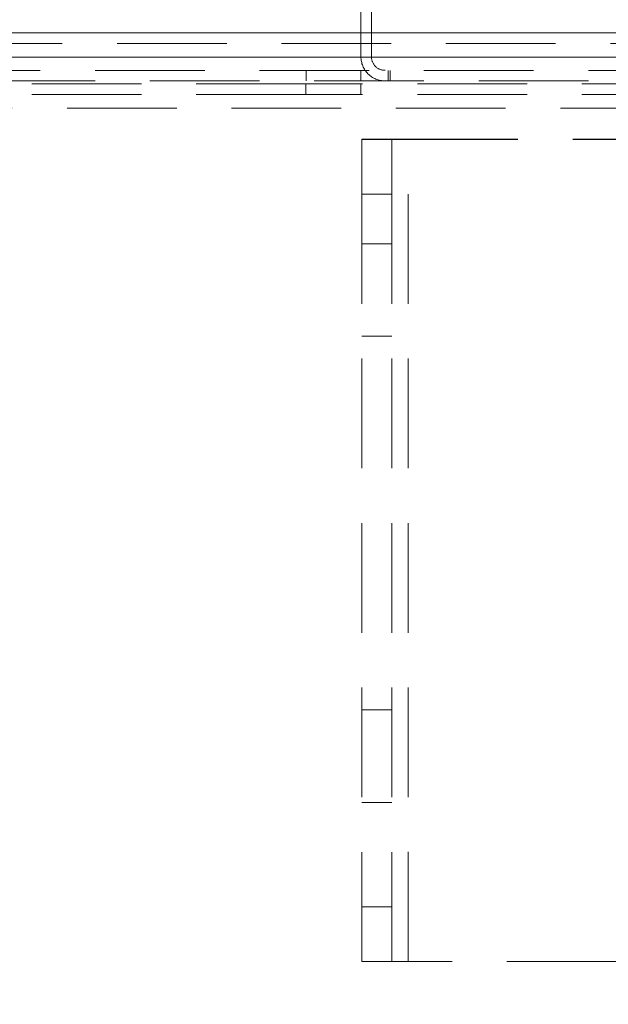
# Model space of a CAD drawing. Extents: x -344 to 425, y 6 to 273.
# Drawn here: x 405 to 412, y 213 to 224 of the extents above; entities that cross this region are included whole.
import ezdxf

# ---------------------------------------------------------------- set-up
doc = ezdxf.new("R2010")
doc.units = 0
doc.linetypes.add('SLD-DASHED', pattern=[1.905, 1.27, -0.635])
doc.linetypes.add('SLD-SOLID', pattern=[0])
doc.layers.get('0').update_dxf_attribs({"linetype": 'CONTINUOUS'})

msp = doc.modelspace()

# ---------------------------------------------------------------- linework, layer by layer
at = {"color": 7, "linetype": 'SLD-SOLID', "lineweight": 0}
for p, q in [((408.721, 224.209), (408.721, 227.584)), ((408.843, 224.209), (408.843, 227.584)), ((381.132, 224.209), (418.736, 224.209)), ((381.132, 223.929), (418.736, 223.929))]:
    msp.add_line(p, q, dxfattribs=at)
at = {"color": 7, "linetype": 'SLD-DASHED', "lineweight": 0}
for p, q in [((408.721, 223.932), (408.721, 224.209)), ((408.843, 223.932), (408.843, 224.209)), ((381.132, 224.087), (418.736, 224.087)), ((418.736, 223.929), (381.132, 223.929)), ((414.532, 223.774), (385.322, 223.774)), ((408.086, 223.653), (408.086, 223.774)), ((408.721, 223.774), (408.721, 223.653)), ((409.039, 223.653), (409.039, 223.774)), ((409.061, 223.774), (409.061, 223.653)), ((385.322, 223.653), (414.532, 223.653)), ((408.084, 223.617), (394.431, 223.617)), ((408.084, 223.617), (408.084, 223.495)), ((408.719, 223.617), (408.084, 223.617)), ((408.719, 223.617), (408.719, 223.495)), ((418.266, 223.617), (408.719, 223.617)), ((408.084, 223.495), (394.431, 223.495)), ((408.719, 223.495), (408.084, 223.495)), ((418.266, 223.495), (408.719, 223.495)), ((418.018, 223.338), (381.801, 223.338)), ((408.731, 222.976), (409.081, 222.976)), ((408.731, 222.975), (408.731, 222.976)), ((408.731, 222.975), (409.081, 222.975)), ((408.731, 222.34), (408.731, 222.975)), ((409.081, 222.976), (409.081, 222.34)), ((409.271, 222.976), (409.081, 222.976)), ((409.271, 222.975), (409.081, 222.975)), ((409.271, 213.451), (409.271, 222.976)), ((409.271, 222.976), (415.081, 222.976)), ((409.271, 213.45), (409.271, 222.975)), ((409.271, 222.975), (415.081, 222.975)), ((409.081, 222.341), (408.731, 222.341)), ((409.081, 222.34), (408.731, 222.34)), ((408.731, 222.34), (408.731, 214.085)), ((409.081, 222.34), (409.081, 214.085)), ((409.081, 221.766), (408.731, 221.766)), ((409.081, 221.766), (408.731, 221.766)), ((408.731, 220.695), (409.081, 220.695)), ((408.731, 220.694), (409.081, 220.694)), ((409.081, 216.366), (408.731, 216.366)), ((409.081, 216.366), (408.731, 216.366)), ((408.731, 215.295), (409.081, 215.295)), ((408.731, 215.294), (409.081, 215.294)), ((408.731, 214.086), (409.081, 214.086)), ((408.731, 214.085), (409.081, 214.085)), ((408.731, 213.45), (408.731, 214.085)), ((409.081, 214.085), (409.081, 213.45)), ((409.081, 213.451), (408.731, 213.451)), ((409.081, 213.45), (408.731, 213.45)), ((409.081, 213.451), (409.271, 213.451)), ((409.081, 213.45), (409.271, 213.45)), ((417.398, 213.451), (409.271, 213.451)), ((417.398, 213.45), (409.271, 213.45))]:
    msp.add_line(p, q, dxfattribs=at)
at = {"color": 7, "linetype": 'SLD-SOLID', "lineweight": 0}
msp.add_arc((375.177, 235.53), 30.5, 0, 280.5723, dxfattribs=at)
at = {"color": 7, "linetype": 'SLD-DASHED', "lineweight": 0}
for radius, start, end in [(0.279, 179.9967, 270.0038), (0.157, 179.9908, 270.0073)]:
    msp.add_arc((409.001, 223.932), radius, start, end, dxfattribs=at)

doc.saveas('drawing.dxf')
